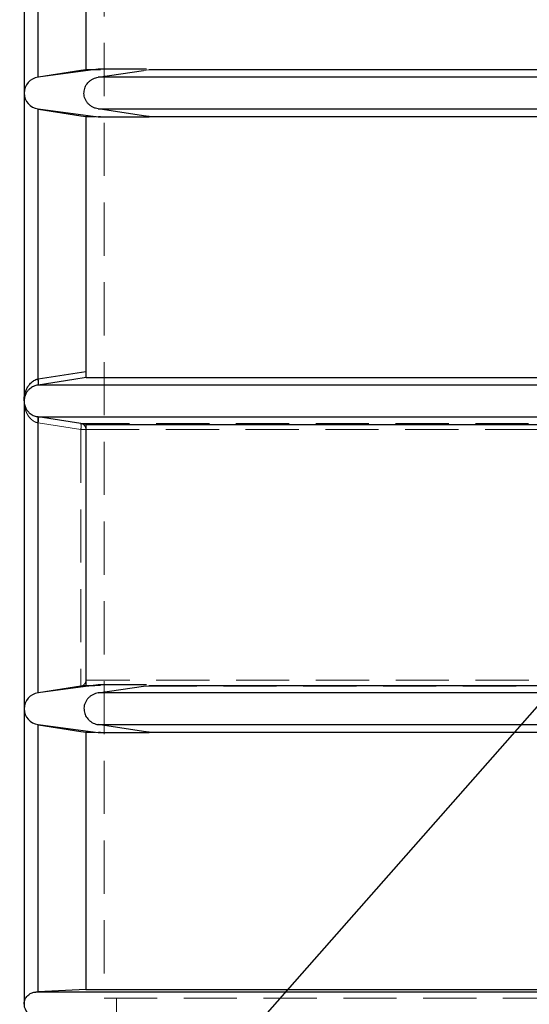
# Model space of a CAD drawing. Units: millimetres. Extents: x 136 to 14144, y 136 to 9962.
# Drawn here: x 7265 to 7679, y 3565 to 4364 of the extents above; entities that cross this region are included whole.
import ezdxf

# ---------------------------------------------------------------- set-up
doc = ezdxf.new("R2010")
doc.units = ezdxf.units.MM
doc.header["$LTSCALE"] = 34
doc.linetypes.add('SLD-Dashed', pattern=[1.905, 1.27, -0.635])
doc.linetypes.add('SLD-Solid', pattern=[0])
doc.layers.add('FORMAT', color=7, linetype='SLD-Solid')
doc.styles.get("Standard").update_dxf_attribs({"font": 'GOTHIC.TTF'})
doc.dimstyles.new('SLDDIMSTYLE4', dxfattribs={"dimtxt": 0.18, "dimasz": 34.544, "dimexe": 0, "dimexo": 0.0625, "dimgap": 0, "dimtad": 0, "dimtih": 1, "dimtoh": 1, "dimdec": 0, "dimrnd": 1e-09, "dimzin": 0, "dimdsep": 46, "dimtxsty": 'Standard', "dimblk1": 'DOT', "dimblk2": 'DOT', "dimsah": 1, "dimcen": 0.09, "dimadec": 0, "dimazin": 0, "dimtfac": 34.544, "dimtdec": 0, "dimtofl": 0, "dimtmove": 0, "dimatfit": 3, "dimldrblk": 'DOT', "dimfxl": 1, "dimfrac": 2, "dimtolj": 1, "dimtzin": 0, "dimarcsym": 0})

# ---------------------------------------------------------------- blocks, each defined once
blk = doc.blocks.new('_Dot')
at = {"color": 0, "linetype": 'ByBlock', "lineweight": -2}
blk.add_line((-0.5, 0), (-1, 0), dxfattribs=at)
at = {"color": 0, "linetype": 'ByBlock', "const_width": 0.5}
blk.add_lwpolyline([(-0.25, 0, 1), (0.25, 0, 1)], format="xyb", close=True, dxfattribs=at)

msp = doc.modelspace()

# ---------------------------------------------------------------- linework, layer by layer
at = {"color": 7, "linetype": 'SLD-Solid', "lineweight": 25}
for p, q in [((7268.87, 4544.84), (7268.87, 4304.84)), ((7280.16, 4317.72), (7280.16, 4534.76)), ((7319.05, 4532.84), (7319.05, 4323.84)), ((7328.87, 4324.16), (7280.16, 4317.72)), ((7326.35, 4323.84), (7319.05, 4323.84)), ((7368.28, 4324.16), (7328.87, 4324.16)), ((7329.05, 4317.68), (7365.86, 4323.17)), ((8200.84, 4323.84), (7370.09, 4323.84)), ((8206.01, 4317.68), (7329.05, 4317.68)), ((7268.87, 4304.84), (7268.87, 4054.84)), ((7280.16, 4291.95), (7328.87, 4285.52)), ((7280.16, 4072.66), (7280.16, 4291.95)), ((7329.05, 4292), (8206.01, 4292)), ((7365.86, 4286.5), (7329.05, 4292)), ((7370.34, 4285.84), (7365.86, 4286.5)), ((7319.05, 4285.84), (7326.44, 4285.84)), ((7319.05, 4285.84), (7319.05, 4078.78)), ((7328.87, 4285.52), (7370.34, 4285.52)), ((7370.34, 4285.84), (8200.84, 4285.84)), ((7370.34, 4285.52), (7370.34, 4285.84)), ((7280.16, 4072.66), (7319.05, 4078.78)), ((7279.96, 4072.62), (7280.16, 4072.66)), ((7319.16, 4073.84), (8200.84, 4073.84)), ((7280.29, 4067.72), (7280.01, 4067.68)), ((8206.01, 4067.68), (7280.01, 4067.68)), ((7268.87, 4054.84), (7268.87, 3804.84)), ((7279.93, 4042), (8206.01, 4042)), ((7280.16, 4041.96), (7279.93, 4042)), ((7280.16, 3817.72), (7280.16, 4041.96)), ((7319.05, 4035.84), (8200.84, 4035.84)), ((7319.05, 4035.84), (7319.05, 3823.84)), ((7328.87, 3824.16), (7280.16, 3817.72)), ((7319.05, 3823.84), (7326.31, 3823.84)), ((7368.28, 3824.16), (7328.87, 3824.16)), ((7329.05, 3817.68), (7365.86, 3823.17)), ((7370.09, 3823.84), (8200.84, 3823.84)), ((8206.01, 3817.68), (7329.05, 3817.68)), ((7268.87, 3804.84), (7268.87, 3564.84)), ((7280.16, 3791.95), (7328.87, 3785.52)), ((7280.16, 3574.91), (7280.16, 3791.95)), ((7329.05, 3792), (8206.01, 3792)), ((7365.86, 3786.5), (7329.05, 3792)), ((7319.05, 3785.84), (7319.05, 3576.84)), ((7319.05, 3785.84), (7326.44, 3785.84)), ((7328.87, 3785.52), (7370.34, 3785.52)), ((7370.34, 3785.84), (7365.86, 3786.5)), ((7370.34, 3785.84), (8200.84, 3785.84)), ((7370.34, 3785.52), (7370.34, 3785.84)), ((7278.45, 3574.82), (7280.16, 3574.91)), ((8206.32, 3574.82), (7278.45, 3574.82)), ((7319.05, 3576.84), (7280.16, 3574.91)), ((7319.05, 3576.84), (8200.84, 3576.84))]:
    msp.add_line(p, q, dxfattribs=at)
at = {"color": 7, "linetype": 'SLD-Dashed', "lineweight": 18}
for p, q in [((7280.16, 4534.76), (7280.16, 4317.72)), ((7333.87, 4539.84), (7333.87, 3569.84)), ((7330.78, 4323.84), (7326.35, 4323.84)), ((7365.86, 4323.17), (7370.34, 4323.84)), ((7329.05, 4317.68), (8206.01, 4317.68)), ((7280.16, 4291.95), (7280.16, 4067.71)), ((8206.01, 4292), (7329.05, 4292)), ((7326.69, 4285.84), (7327.47, 4285.84)), ((7329.32, 4285.84), (7330.78, 4285.84)), ((7319.05, 4073.84), (7319.05, 4078.78)), ((7319.05, 4073.84), (7280.16, 4067.71)), ((7319.16, 4073.84), (7319.05, 4073.84)), ((7280.16, 4067.71), (7279.93, 4067.68)), ((7279.93, 4067.68), (8206.01, 4067.68)), ((7280.01, 4042), (7279.09, 4042.2)), ((7280.29, 4041.95), (7280.01, 4042)), ((8201.07, 4042), (7280.01, 4042)), ((7279.96, 4037.06), (7280.16, 4037.01)), ((7280.16, 4037.01), (7280.16, 3817.72)), ((7280.16, 4037.01), (7314.8, 4031.56)), ((7314.8, 4031.56), (7314.8, 3823.17)), ((7319.14, 4031.56), (7314.8, 4031.56)), ((8196.47, 4036.5), (7314.92, 4036.5)), ((7319.14, 3828.11), (7319.14, 4031.56)), ((7319.14, 4031.56), (8196.57, 4031.56)), ((7314.81, 3823.17), (7321.39, 3823.17)), ((8196.57, 3828.11), (7319.14, 3828.11)), ((7326.31, 3823.84), (7330.78, 3823.84)), ((7329.05, 3817.68), (7365.86, 3823.17)), ((7365.86, 3823.17), (8196.47, 3823.17)), ((7329.05, 3817.68), (8201.07, 3817.68)), ((7280.16, 3791.95), (7280.16, 3574.91)), ((8206.01, 3792), (7329.05, 3792)), ((7330.78, 3785.84), (7329.25, 3785.84)), ((7278.45, 3574.82), (8206.32, 3574.82)), ((8218.87, 3569.84), (7333.87, 3569.84)), ((7343.87, 3569.84), (7343.87, 3554.84))]:
    msp.add_line(p, q, dxfattribs=at)
at = {"color": 7, "linetype": 'SLD-Solid', "lineweight": 25, "flags": 128}
for points in [[(7319.05, 4323.84), (7314.81, 4323.17), (7314.8, 4323.17), (7280.55, 4317.78)], [(7280.55, 4291.9), (7314.8, 4286.5), (7319.05, 4285.84)], [(7279.96, 4072.62), (7280.09, 4071.67), (7280.19, 4070.76), (7280.26, 4069.91), (7280.28, 4069.17), (7280.27, 4068.55), (7280.22, 4068.09), (7280.13, 4067.79), (7280.01, 4067.68)], [(7319.16, 4073.84), (7309.36, 4072.3), (7280.29, 4067.72)], [(7319.05, 4035.84), (7314.8, 4036.5), (7280.16, 4041.96)], [(7319.05, 3823.84), (7314.81, 3823.17), (7314.8, 3823.17), (7280.55, 3817.78)], [(7280.55, 3791.9), (7314.8, 3786.5), (7319.05, 3785.84)]]:
    msp.add_lwpolyline(points, dxfattribs=at)
at = {"color": 7, "linetype": 'SLD-Dashed', "lineweight": 18, "flags": 128}
for points in [[(7280.01, 4042), (7280.13, 4041.88), (7280.22, 4041.58), (7280.27, 4041.12), (7280.28, 4040.5), (7280.26, 4039.76), (7280.19, 4038.92), (7280.09, 4038), (7279.96, 4037.06)], [(7314.92, 4036.5), (7305.13, 4038.04), (7280.29, 4041.95)]]:
    msp.add_lwpolyline(points, dxfattribs=at)
at = {"color": 7, "linetype": 'SLD-Solid', "lineweight": 25}
for centre, radius, start, end in [((7281.87, 4304.84), 13, 97.52427, 262.47573), ((7270.52, 4069.95), 10.02, 347.17636, 15.71286), ((7281.87, 3804.84), 13, 97.52427, 262.47573), ((7278.87, 3564.84), 10, 179.92185, 270)]:
    msp.add_arc(centre, radius, start, end, dxfattribs=at)
at = {"color": 7, "linetype": 'SLD-Dashed', "lineweight": 18}
for centre, radius, start, end in [((7270.52, 4039.73), 10.02, 344.28714, 12.82364), ((7305.13, 4034.28), 10.04, 344.31693, 12.79613), ((7314.14, 4031.56), 5, 359.99302, 81.0215)]:
    msp.add_arc(centre, radius, start, end, dxfattribs=at)
at = {"color": 7, "linetype": 'SLD-Solid', "lineweight": 25}
for points, knots in [([(7329.05, 4292), (7328.28, 4292.15), (7326.73, 4292.46), (7324.54, 4293.39), (7322.52, 4294.68), (7320.78, 4296.27), (7319.36, 4298.13), (7318.33, 4300.14), (7317.68, 4302.28), (7317.42, 4304.41), (7317.54, 4306.55), (7318, 4308.59), (7318.8, 4310.54), (7319.91, 4312.33), (7321.32, 4313.94), (7322.99, 4315.33), (7324.91, 4316.46), (7326.95, 4317.27), (7328.37, 4317.55), (7329.05, 4317.68)], [0, 0, 0, 0, 0.062205, 0.12617, 0.188391, 0.252545, 0.312523, 0.374433, 0.431299, 0.489939, 0.544799, 0.601267, 0.655924, 0.712087, 0.768263, 0.825929, 0.884776, 0.945177, 1, 1, 1, 1]), ([(7319.05, 4078.78), (7319.05, 4078.22), (7319.05, 4077.1), (7319.07, 4075.61), (7319.09, 4074.5), (7319.13, 4073.92), (7319.15, 4073.86), (7319.16, 4073.84)], [0, 0, 0, 0, 0.216152, 0.432433, 0.645839, 0.857852, 1, 1, 1, 1]), ([(7268.87, 4054.84), (7268.87, 4054.84), (7268.87, 4055.24), (7268.91, 4056.91), (7269.28, 4059.85), (7270.31, 4063.26), (7271.74, 4066.2), (7273.24, 4068.32), (7274.83, 4069.96), (7276, 4070.86), (7277.18, 4071.59), (7278.33, 4072.17), (7279.42, 4072.47), (7279.96, 4072.62)], [0, 0, 0, 0, 0.00103, 0.056021, 0.237992, 0.419821, 0.552162, 0.684282, 0.765146, 0.845895, 0.868576, 0.934346, 1, 1, 1, 1]), ([(7280.01, 4067.68), (7279.47, 4067.57), (7278.37, 4067.36), (7277.22, 4066.93), (7276.04, 4066.41), (7274.87, 4065.76), (7273.28, 4064.59), (7271.76, 4063.05), (7270.32, 4060.94), (7269.29, 4058.47), (7268.91, 4056.35), (7268.87, 4055.13), (7268.87, 4054.84), (7268.87, 4054.84)], [0, 0, 0, 0, 0.0648766, 0.1320852, 0.1542939, 0.234323, 0.3160989, 0.4468162, 0.5805997, 0.7604675, 0.9440484, 0.9989665, 1, 1, 1, 1]), ([(7268.87, 4054.84), (7268.87, 4054.83), (7268.87, 4053.85), (7269.09, 4051.86), (7270.04, 4049.26), (7271.41, 4047.04), (7272.87, 4045.41), (7274.52, 4044.1), (7276.56, 4042.91), (7278.47, 4042.24), (7279.77, 4042.02), (7279.93, 4042)], [0, 0, 0, 0, 0.001006, 0.183021, 0.370361, 0.49954, 0.631739, 0.72721, 0.824992, 0.978284, 1, 1, 1, 1]), ([(7329.05, 3817.68), (7328.28, 3817.53), (7326.73, 3817.22), (7324.54, 3816.28), (7322.52, 3815), (7320.78, 3813.41), (7319.36, 3811.54), (7318.33, 3809.54), (7317.68, 3807.4), (7317.42, 3805.26), (7317.54, 3803.12), (7318, 3801.08), (7318.8, 3799.13), (7319.91, 3797.35), (7321.32, 3795.73), (7322.99, 3794.34), (7324.91, 3793.21), (7326.95, 3792.4), (7328.37, 3792.13), (7329.05, 3792)], [0, 0, 0, 0, 0.062205, 0.12617, 0.188391, 0.252545, 0.312523, 0.374433, 0.431299, 0.489939, 0.544799, 0.601267, 0.655924, 0.712087, 0.768263, 0.825929, 0.884776, 0.945177, 1, 1, 1, 1]), ([(7268.87, 3564.84), (7268.87, 3564.84), (7268.87, 3565.66), (7269.07, 3567.31), (7269.92, 3569.46), (7271.14, 3571.24), (7272.42, 3572.52), (7273.87, 3573.51), (7275.65, 3574.37), (7277.27, 3574.75), (7278.35, 3574.82), (7278.45, 3574.82)], [0, 0, 0, 0, 0.0011475, 0.1863575, 0.377086, 0.5062816, 0.6384765, 0.7339202, 0.8316699, 0.9845545, 1, 1, 1, 1])]:
    msp.add_open_spline(points, degree=3, knots=knots, dxfattribs=at)
at = {"color": 7, "linetype": 'SLD-Dashed', "lineweight": 18}
for points, knots in [([(7279.09, 4067.48), (7279.21, 4067.52), (7279.47, 4067.62), (7279.76, 4067.66), (7279.93, 4067.68)], [0, 0, 0, 0, 0.439118, 1, 1, 1, 1]), ([(7268.87, 4054.84), (7268.87, 4054.83), (7268.87, 4054.43), (7268.91, 4052.77), (7269.28, 4049.83), (7270.3, 4046.43), (7271.74, 4043.49), (7273.23, 4041.36), (7274.83, 4039.72), (7276, 4038.81), (7277.17, 4038.09), (7278.32, 4037.5), (7279.41, 4037.21), (7279.96, 4037.06)], [0, 0, 0, 0, 0.0010301, 0.0560218, 0.2362278, 0.4198158, 0.5507382, 0.6842708, 0.7643184, 0.8458844, 0.8685654, 0.9332444, 1, 1, 1, 1]), ([(7319.14, 3828.11), (7319.14, 3828.11), (7319.14, 3828.01), (7319.1, 3827.2), (7318.7, 3825.83), (7317.53, 3824.41), (7316.23, 3823.52), (7315.29, 3823.29), (7314.81, 3823.17)], [0, 0, 0, 0, 0.001622, 0.044626, 0.397915, 0.661228, 0.829984, 1, 1, 1, 1])]:
    msp.add_open_spline(points, degree=3, knots=knots, dxfattribs=at)

# ---------------------------------------------------------------- leaders
at = {"layer": 'FORMAT', "color": 7}
msp.add_leader([(7791.21, 3927.16), (6786.33, 2785.79)], dimstyle='SLDDIMSTYLE4', dxfattribs=at)

doc.saveas('drawing.dxf')
